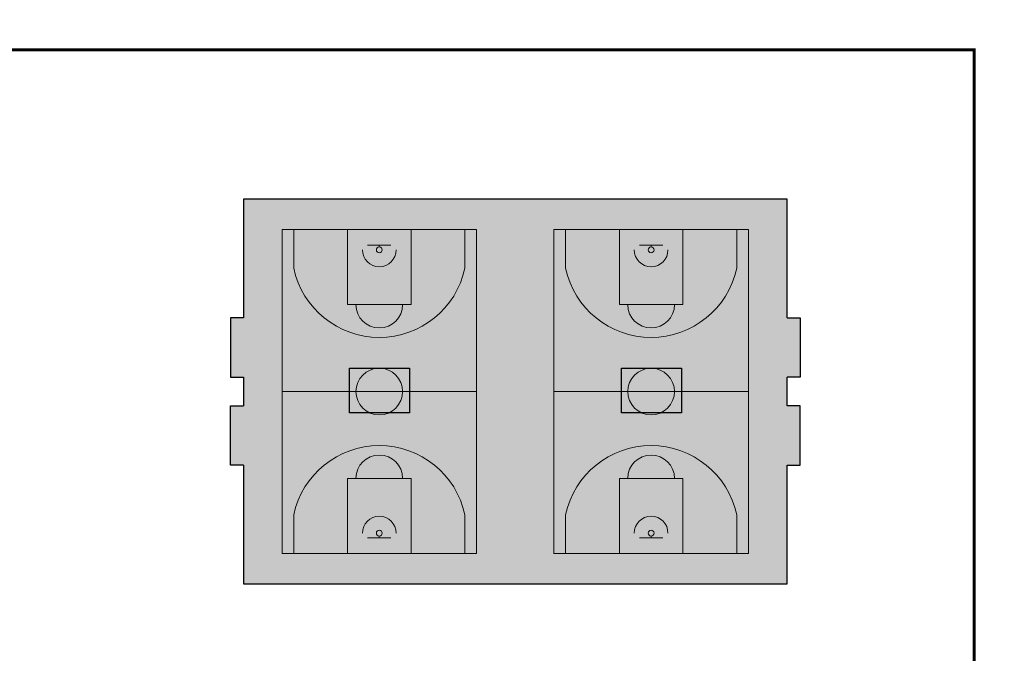
# Model space of a CAD drawing. Units: millimetres. Extents: x 106711 to 553696, y 13707 to 73108.
# Drawn here: x 415910 to 462044, y 43407 to 73108 of the extents above; entities that cross this region are included whole.
import ezdxf

# ---------------------------------------------------------------- set-up
doc = ezdxf.new("R2010")
doc.units = ezdxf.units.MM
doc.layers.add('01', color=1, linetype='Continuous', lineweight=18)
doc.layers.add('A1', color=7, linetype='Continuous')
picture_1 = doc.add_image_def('image2.png', size_in_pixel=(661, 492))

# ---------------------------------------------------------------- blocks, each defined once
blk = doc.blocks.new('篮球场')
at = {"color": 7, "lineweight": 20, "true_color": 0xffffff}
for p, q in [((780414, -291967), (780414, -306967)), ((805414, -291967), (780414, -291967)), ((792914, -291967), (792914, -306967)), ((805414, -291967), (805414, -306967)), ((780414, -292867), (783404, -292867)), ((805414, -292867), (802424, -292867)), ((781614, -298567), (781614, -300367)), ((804214, -298567), (804214, -300367)), ((781764, -299467), (781614, -299467)), ((804064, -299467), (804214, -299467)), ((780414, -306067), (783404, -306067)), ((805414, -306067), (802424, -306067)), ((805414, -306967), (780414, -306967))]:
    blk.add_line(p, q, dxfattribs=at)
for points in [[(780414, -301917), (780414, -297017), (786214, -297017), (786214, -301917)], [(805414, -301917), (805414, -297017), (799614, -297017), (799614, -301917)]]:
    blk.add_lwpolyline(points, close=True, dxfattribs=at)
for centre, radius in [((792914, -299467), 1800), ((781989, -299467), 225), ((803839, -299467), 225)]:
    blk.add_circle(centre, radius, dxfattribs=at)
for centre, radius, start, end in [((781989, -299467), 6750, 282.10149, 77.89851), ((803839, -299467), 6750, 102.10149, 257.89851), ((781989, -299467), 1300, 270, 90), ((786214, -299467), 1800, 270, 90), ((799614, -299467), 1800, 90, 270), ((803839, -299467), 1300, 90, 270)]:
    blk.add_arc(centre, radius, start, end, dxfattribs=at)
at = {"layer": 'Defpoints', "color": 7, "linetype": 'ByBlock', "lineweight": 20, "true_color": 0xffffff}
blk.add_point((793885, -300982), dxfattribs=at)

msp = doc.modelspace()

# ---------------------------------------------------------------- hatches: boundary and pattern name
at = {"layer": '01', "true_color": 0x293189}
h = msp.add_hatch(color=177, dxfattribs=at)
h.paths.add_polyline_path([(451864.3, 64699.9), (426391.8, 64699.9), (426391.8, 59127.8), (425784.2, 59127.8), (425784.2, 56356.9), (426391.8, 56356.9), (426391.8, 55001.9), (425784.2, 55001.9), (425784.2, 52231), (426391.8, 52231), (426391.8, 46658.9), (451864.3, 46658.9), (451864.3, 52231), (452472, 52231), (452472, 55001.9), (451864.3, 55001.9), (451864.3, 56356.9), (452472, 56356.9), (452472, 59127.8), (451864.3, 59127.8)])
h.paths.add_polyline_path([(440938.9, 63275), (450053.6, 63275), (450053.6, 48083.8), (440938.9, 48083.8)], flags=16)
h.paths.add_polyline_path([(437317.3, 48083.8), (428202.6, 48083.8), (428202.6, 63275), (437317.3, 63275)], flags=16)
h.paths.add_polyline_path([(444007.5, 63275), (446984.9, 63275), (446984.9, 59750.6), (446590, 59750.6, -1), (444402.5, 59750.6), (444007.5, 59750.6)], flags=0)
h.paths.add_polyline_path([(434248.7, 59750.6), (433853.7, 59750.6, -1), (431666.2, 59750.6), (431271.2, 59750.6), (431271.2, 63275), (434248.7, 63275)], flags=0)
h.paths.add_polyline_path([(445632.9, 62317.9, -1), (445359.5, 62317.9, -1)], flags=0)
h.paths.add_polyline_path([(444402.5, 55679.4, -1), (446590, 55679.4, -1)], flags=0)
h.paths.add_polyline_path([(433853.7, 55679.4, -1), (431666.2, 55679.4, -1)], flags=0)
h.paths.add_polyline_path([(432896.7, 62317.9, -1), (432623.2, 62317.9, -1)], flags=0)
h.paths.add_polyline_path([(446590, 51608.2), (446984.9, 51608.2), (446984.9, 48083.8), (444007.5, 48083.8), (444007.5, 51608.2), (444402.5, 51608.2, -1)], flags=0)
h.paths.add_polyline_path([(433853.7, 51608.2), (434248.7, 51608.2), (434248.7, 48083.8), (431271.2, 48083.8), (431271.2, 51608.2), (431666.2, 51608.2, -1)], flags=0)
h.paths.add_polyline_path([(445632.9, 49040.9, -1), (445359.5, 49040.9, -1)], flags=0)
h.paths.add_polyline_path([(432896.7, 49040.9, -1), (432623.2, 49040.9, -1)], flags=0)
h.paths.add_polyline_path([(431666.2, 51608.2), (433853.7, 51608.2, 1)], flags=0)
h.paths.add_polyline_path([(444402.5, 51608.2), (446590, 51608.2, 1)], flags=0)
h.paths.add_polyline_path([(446590, 59750.6), (444402.5, 59750.6, 1)], flags=0)
h.paths.add_polyline_path([(433853.7, 59750.6), (431666.2, 59750.6, 1)], flags=0)
h.paths.add_polyline_path([(432623.2, 62317.9, 1), (432896.7, 62317.9, 1)], flags=0)
h.paths.add_polyline_path([(445359.5, 62317.9, 1), (445632.9, 62317.9, 1)], flags=0)
h.paths.add_polyline_path([(445359.5, 49040.9, 1), (445632.9, 49040.9, 1)], flags=0)
h.paths.add_polyline_path([(432623.2, 49040.9, 1), (432896.7, 49040.9, 1)], flags=0)
at = {"layer": '01', "true_color": 0x136734}
h = msp.add_hatch(color=116, dxfattribs=at)
h.paths.add_polyline_path([(437317.3, 63275), (436770.4, 63275), (436770.4, 61458.1, -0.8083186), (428749.5, 61458.1), (428749.5, 63275), (428202.6, 63275), (428202.6, 55679.4), (431370, 55679.4), (431370, 56765.8), (432633.4, 56765.8, -0.05804), (432886.5, 56765.8), (434177.2, 56765.8), (434177.2, 55679.4), (437317.3, 55679.4)])
h.paths.add_polyline_path([(437317.3, 55679.4), (434177.2, 55679.4), (434177.2, 54676.4), (433196.2, 54676.4, -0.2080509), (432323.7, 54676.4), (431370, 54676.4), (431370, 55679.4), (428202.6, 55679.4), (428202.6, 48083.8), (428749.5, 48083.8), (428749.5, 49900.7, -0.8083186), (436770.4, 49900.7), (436770.4, 48083.8), (437317.3, 48083.8)])
h.paths.add_polyline_path([(434177.2, 56765.8), (432886.5, 56765.8, -0.3806462), (433853.7, 55679.4), (434177.2, 55679.4)])
h.paths.add_polyline_path([(432633.4, 56765.8), (431370, 56765.8), (431370, 55679.4), (431666.2, 55679.4, -0.3806462)])
h.paths.add_polyline_path([(431666.2, 55679.4), (431370, 55679.4), (431370, 54676.4), (432323.7, 54676.4, -0.2985617)])
h.paths.add_polyline_path([(434177.2, 55679.4), (433853.7, 55679.4, -0.2985617), (433196.2, 54676.4), (434177.2, 54676.4)])
h.paths.add_polyline_path([(428749.5, 49900.7), (428749.5, 48083.8), (431271.2, 48083.8), (431271.2, 51608.2), (431666.2, 51608.2, -1), (433853.7, 51608.2), (434248.7, 51608.2), (434248.7, 48083.8), (436770.4, 48083.8), (436770.4, 49900.7, 0.8083186)], flags=17)
h.paths.add_polyline_path([(431666.2, 51608.2), (433853.7, 51608.2, 1)], flags=16)
h.paths.add_polyline_path([(433853.7, 59750.6), (431666.2, 59750.6, 1)], flags=16)
h.paths.add_polyline_path([(436770.4, 61458.1), (436770.4, 63275), (434248.7, 63275), (434248.7, 59750.6), (433853.7, 59750.6, -1), (431666.2, 59750.6), (431271.2, 59750.6), (431271.2, 63275), (428749.5, 63275), (428749.5, 61458.1, 0.8083186)], flags=17)
h = msp.add_hatch(color=116, dxfattribs=at)
h.paths.add_polyline_path([(450053.6, 63275), (449506.7, 63275), (449506.7, 61458.1, -0.8083186), (441485.7, 61458.1), (441485.7, 63275), (440938.9, 63275), (440938.9, 55679.4), (444106.3, 55679.4), (444106.3, 56765.8), (445369.7, 56765.8, -0.05804), (445622.8, 56765.8), (446913.4, 56765.8), (446913.4, 55679.4), (450053.6, 55679.4)])
h.paths.add_polyline_path([(450053.6, 55679.4), (446913.4, 55679.4), (446913.4, 54676.4), (445932.4, 54676.4, -0.2080509), (445060, 54676.4), (444106.3, 54676.4), (444106.3, 55679.4), (440938.9, 55679.4), (440938.9, 48083.8), (441485.7, 48083.8), (441485.7, 49900.7, -0.8083186), (449506.7, 49900.7), (449506.7, 48083.8), (450053.6, 48083.8)])
h.paths.add_polyline_path([(446913.4, 56765.8), (445622.8, 56765.8, -0.3806462), (446590, 55679.4), (446913.4, 55679.4)])
h.paths.add_polyline_path([(445369.7, 56765.8), (444106.3, 56765.8), (444106.3, 55679.4), (444402.5, 55679.4, -0.3806462)])
h.paths.add_polyline_path([(444402.5, 55679.4), (444106.3, 55679.4), (444106.3, 54676.4), (445060, 54676.4, -0.2985617)])
h.paths.add_polyline_path([(446913.4, 55679.4), (446590, 55679.4, -0.2985617), (445932.4, 54676.4), (446913.4, 54676.4)])
h.paths.add_polyline_path([(441485.7, 49900.7), (441485.7, 48083.8), (444007.5, 48083.8), (444007.5, 51608.2), (444402.5, 51608.2, -1), (446590, 51608.2), (446984.9, 51608.2), (446984.9, 48083.8), (449506.7, 48083.8), (449506.7, 49900.7, 0.8083186)], flags=17)
h.paths.add_polyline_path([(444402.5, 51608.2), (446590, 51608.2, 1)], flags=16)
h.paths.add_polyline_path([(446590, 59750.6), (444402.5, 59750.6, 1)], flags=16)
h.paths.add_polyline_path([(449506.7, 61458.1), (449506.7, 63275), (446984.9, 63275), (446984.9, 59750.6), (446590, 59750.6, -1), (444402.5, 59750.6), (444007.5, 59750.6), (444007.5, 63275), (441485.7, 63275), (441485.7, 61458.1, 0.8083186)], flags=17)

# ---------------------------------------------------------------- linework, layer by layer
at = {"color": 116, "true_color": 0x136734}
for points in [[(451864.3, 59127.8), (451864.3, 64699.9), (426391.8, 64699.9)], [(426391.8, 64699.9), (426391.8, 59127.8)], [(426391.8, 59127.8), (425784.2, 59127.8), (425784.2, 56356.9), (426391.8, 56356.9)], [(451864.3, 59127.8), (452472, 59127.8), (452472, 56356.9), (451864.3, 56356.9)], [(426391.8, 56356.9), (426391.8, 55001.9)], [(451864.3, 55001.9), (451864.3, 56356.9)], [(426391.8, 52231), (425784.2, 52231), (425784.2, 55001.9), (426391.8, 55001.9)], [(451864.3, 52231), (452472, 52231), (452472, 55001.9), (451864.3, 55001.9)], [(426391.8, 52231), (426391.8, 46658.9), (451864.3, 46658.9), (451864.3, 52231)]]:
    msp.add_lwpolyline(points, dxfattribs=at)
at = {"layer": 'A1', "color": 4}
for points, const_width in [([(378034.6, 13707.4), (462043.2, 13707.4), (462043.2, 73107.4), (378034.6, 73107.4)], 1.41), ([(381570.3, 15121.7), (460628.9, 15121.7), (460628.9, 71693.1), (381570.3, 71693.1)], 141.4)]:
    msp.add_lwpolyline(points, close=True, dxfattribs=dict(at, const_width=const_width))

# ---------------------------------------------------------------- block references
at = {"lineweight": 9, "xscale": -0.607646430098059, "yscale": 0.607646430098059, "zscale": 0.607646430098059, "rotation": 270}
for p in [(614729.8, -426131.9), (627466.1, -426131.9)]:
    msp.add_blockref('篮球场', p, dxfattribs=at)

# ---------------------------------------------------------------- referenced raster images: frames only (the image files are external)
image = msp.add_image(picture_1, insert=(431370, 54676.4), size_in_units=(2807.1, 2089.4))
image.dxf.flags = 15
image = msp.add_image(picture_1, insert=(444106.3, 54676.4), size_in_units=(2807.1, 2089.4))
image.dxf.flags = 15

doc.saveas('drawing.dxf')
